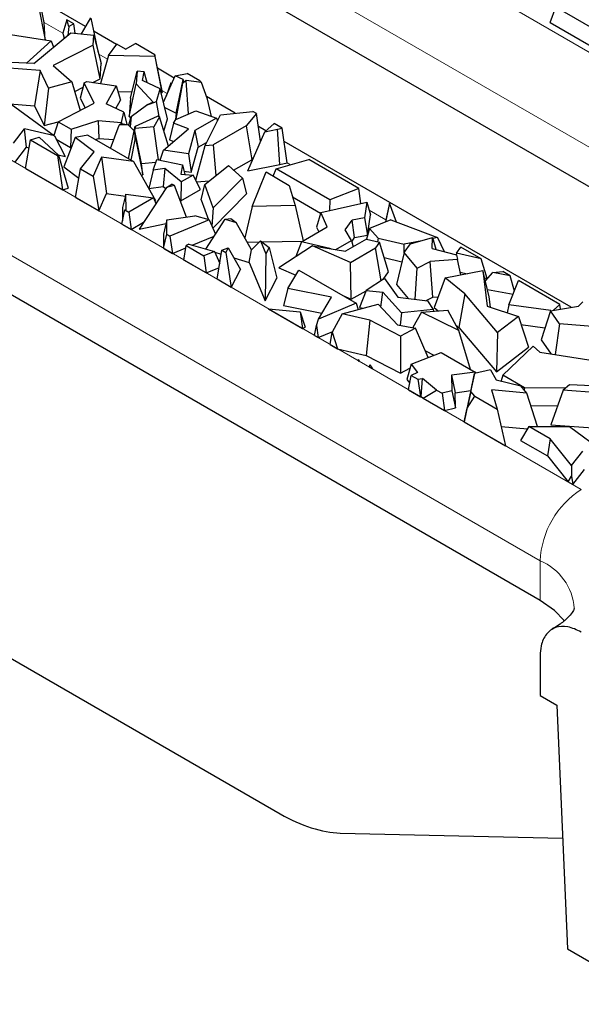
# Model space of a CAD drawing. Units: millimetres. Extents: x 0 to 420, y 0 to 297.
# Drawn here: x 289 to 295, y 93 to 104 of the extents above; entities that cross this region are included whole.
import ezdxf

# ---------------------------------------------------------------- set-up
doc = ezdxf.new("R2010")
doc.units = ezdxf.units.MM

msp = doc.modelspace()

# ---------------------------------------------------------------- linework, layer by layer
at = {"color": 8, "linetype": 'Continuous', "lineweight": 18}
for p, q in [((290.1413, 106.167), (299.1923, 100.942)), ((289.7171, 105.4322), (298.768, 100.2072)), ((289.8995, 103.3676), (289.7073, 103.4785)), ((287.1149, 103.3586), (295.2467, 98.6642)), ((290.3605, 103.1015), (290.2692, 103.1541)), ((290.9751, 102.7466), (290.9212, 102.7777)), ((286.6907, 102.6237), (294.8224, 97.9294)), ((292.2473, 102.0122), (292.2146, 102.0311)), ((293.2302, 101.4448), (293.0585, 101.5439)), ((294.2797, 100.8389), (294.2763, 100.8409)), ((294.8224, 97.5211), (294.8224, 97.9294))]:
    msp.add_line(p, q, dxfattribs=at)
at = {"color": 7, "linetype": 'Continuous', "lineweight": 25}
for p, q in [((298.768, 99.7989), (289.7171, 105.0239)), ((289.7073, 103.4785), (289.6339, 103.8475)), ((289.6459, 103.6653), (289.7181, 103.2994)), ((290.132, 103.4362), (289.6617, 103.7077)), ((294.9244, 103.479), (294.9844, 103.6365)), ((295.5377, 103.3171), (294.9844, 103.6365)), ((289.7191, 103.2992), (289.7073, 103.4785)), ((289.9422, 103.5062), (289.8995, 103.3676)), ((289.9611, 103.4393), (289.9422, 103.5062)), ((290.0132, 103.4652), (289.9422, 103.5062)), ((289.9611, 103.4393), (289.9496, 103.3452)), ((290.0132, 103.4652), (289.9611, 103.4393)), ((290.0268, 103.3686), (290.0132, 103.4652)), ((290.1857, 103.5253), (290.0875, 103.3622)), ((290.2661, 103.1664), (290.1926, 103.525)), ((294.9244, 103.479), (295.5334, 103.1274)), ((289.0619, 103.4025), (289.7805, 103.2896)), ((289.6014, 103.0561), (289.9834, 103.3732)), ((289.8995, 103.3676), (289.9141, 103.3157)), ((289.9834, 103.3732), (290.221, 103.3481)), ((290.214, 103.2454), (290.221, 103.3481)), ((290.221, 103.3481), (290.2938, 103.0551)), ((290.4537, 103.2505), (290.2214, 103.3846)), ((289.7805, 103.2896), (289.5256, 103.0591)), ((289.7805, 103.2896), (289.8044, 103.2246)), ((290.214, 103.2454), (289.8015, 103.0358)), ((290.2833, 102.8998), (290.214, 103.2454)), ((290.371, 103.138), (290.4567, 103.2546)), ((290.5455, 103.2033), (290.4567, 103.2546)), ((290.5455, 103.2033), (290.6476, 103.2623)), ((290.8478, 103.1467), (290.6476, 103.2623)), ((290.371, 103.138), (290.2883, 102.8503)), ((290.8491, 103.1272), (290.371, 103.138)), ((290.8478, 103.1467), (290.8491, 103.1272)), ((290.9212, 102.7777), (290.8478, 103.1467)), ((289.6014, 103.0561), (289.3675, 103.0655)), ((289.8015, 103.0358), (289.992, 102.8656)), ((290.2833, 102.8998), (290.2938, 103.0551)), ((290.8491, 103.1272), (290.9226, 102.7582)), ((289.6647, 102.985), (289.302, 103.0114)), ((289.6647, 102.985), (289.6091, 102.6214)), ((289.7522, 102.801), (289.6647, 102.985)), ((290.5983, 102.6986), (290.6651, 102.9775)), ((290.6651, 102.9775), (290.6548, 102.8461)), ((290.7388, 102.9704), (290.6651, 102.9775)), ((290.7212, 102.8824), (290.7388, 102.9704)), ((290.7681, 102.8603), (290.7388, 102.9704)), ((291.0493, 102.9067), (290.8756, 103.0069)), ((290.9374, 102.6563), (291.0594, 102.9293)), ((291.0594, 102.9293), (291.1817, 102.954)), ((291.1389, 102.8902), (291.0594, 102.9293)), ((291.3131, 102.8781), (291.1817, 102.954)), ((289.992, 102.8656), (289.7522, 102.801)), ((289.992, 102.8656), (290.0798, 102.5731)), ((290.1201, 102.8565), (290.0801, 102.7)), ((290.1201, 102.8565), (290.1478, 102.8706)), ((290.2239, 102.6464), (290.1201, 102.8565)), ((290.1478, 102.8706), (290.4483, 102.8271)), ((290.2086, 102.8618), (290.2833, 102.8998)), ((290.5835, 102.51), (290.6548, 102.8461)), ((290.8311, 102.6587), (290.6548, 102.8461)), ((290.9029, 102.7966), (290.7212, 102.8824)), ((291.0135, 102.8582), (290.9662, 102.7208)), ((291.0172, 102.8348), (291.0135, 102.8582)), ((291.0669, 102.5455), (291.1389, 102.8902)), ((291.0696, 102.483), (291.1361, 102.8544)), ((291.1389, 102.8902), (291.1361, 102.8544)), ((291.1719, 102.8797), (291.1361, 102.8544)), ((291.197, 102.5358), (291.1719, 102.8797)), ((291.3307, 102.8594), (291.1719, 102.8797)), ((291.3131, 102.8781), (291.3307, 102.8594)), ((291.3905, 102.6896), (291.3307, 102.8594)), ((289.7522, 102.801), (289.7064, 102.4171)), ((290.0217, 102.7668), (290.1084, 102.8109)), ((290.4483, 102.8271), (290.3466, 102.6395)), ((290.4483, 102.8271), (290.4932, 102.6783)), ((290.466, 102.7685), (290.6142, 102.7652)), ((290.8642, 102.6628), (290.9029, 102.7966)), ((290.9792, 102.4865), (290.9029, 102.7966)), ((290.9123, 102.7584), (290.9226, 102.7582)), ((290.9226, 102.7582), (290.9212, 102.7777)), ((279.4145, 102.6678), (292.1425, 95.3202)), ((289.1772, 102.6528), (289.6091, 102.6214)), ((289.3685, 102.6354), (289.8126, 102.3097)), ((289.8502, 102.4564), (290.2239, 102.6464)), ((290.0801, 102.7), (290.1301, 102.5987)), ((290.5297, 102.5554), (290.3466, 102.6395)), ((290.4471, 102.5934), (290.4932, 102.6783)), ((290.5983, 102.6986), (290.5835, 102.51)), ((290.6035, 102.5089), (290.7617, 102.6273)), ((290.7617, 102.6273), (290.8642, 102.6628)), ((290.8311, 102.6587), (290.7617, 102.6273)), ((290.8924, 102.5082), (290.8642, 102.6628)), ((291.6776, 102.544), (291.3816, 102.7149)), ((291.4339, 102.5114), (291.3905, 102.6896)), ((289.6091, 102.6214), (289.7064, 102.4171)), ((290.5036, 102.4488), (290.5297, 102.5554)), ((290.5297, 102.5554), (290.561, 102.4272)), ((290.9506, 102.6028), (291.0669, 102.5455)), ((291.0669, 102.5455), (291.0615, 102.4775)), ((291.0633, 102.4804), (291.2722, 102.567)), ((291.2722, 102.567), (291.4846, 102.494)), ((291.3658, 102.2099), (291.5272, 102.5284)), ((291.5272, 102.5284), (291.8595, 102.5627)), ((291.8968, 102.5411), (291.7896, 102.4135)), ((291.8968, 102.5411), (291.8595, 102.5627)), ((291.9392, 102.2547), (291.8968, 102.5411)), ((289.7064, 102.4171), (289.85, 102.4558)), ((289.8502, 102.4564), (289.8053, 102.315)), ((289.8502, 102.4564), (289.9839, 102.3792)), ((289.9839, 102.3792), (290.263, 102.4691)), ((290.263, 102.4691), (290.5036, 102.4488)), ((290.263, 102.4691), (290.2697, 102.2847)), ((290.504, 102.4386), (290.4807, 102.4188)), ((290.5749, 102.4244), (290.4807, 102.4188)), ((290.5036, 102.4488), (290.5053, 102.4384)), ((290.504, 102.4386), (290.5749, 102.4244)), ((290.6337, 102.3611), (290.5749, 102.4244)), ((290.5791, 102.4198), (290.6035, 102.5089)), ((290.5835, 102.51), (290.5992, 102.4932)), ((290.6035, 102.5089), (290.5944, 102.4034)), ((290.6494, 102.4094), (290.8752, 102.5116)), ((290.8982, 102.507), (290.8367, 102.405)), ((290.8982, 102.507), (290.8752, 102.5116)), ((290.9881, 102.2054), (290.8982, 102.507)), ((290.9423, 102.3591), (290.9792, 102.4865)), ((291.0402, 102.4421), (290.998, 102.2707)), ((291.0402, 102.4421), (291.0633, 102.4804)), ((291.1947, 102.3821), (291.0402, 102.4421)), ((291.4846, 102.494), (291.262, 102.3655)), ((291.4846, 102.494), (291.495, 102.4649)), ((291.9814, 102.3524), (292.0786, 102.4362)), ((292.1602, 102.3891), (292.0786, 102.4362)), ((289.3906, 102.2334), (289.5055, 102.3816)), ((289.8126, 102.3097), (289.5055, 102.3816)), ((289.5238, 102.192), (289.5055, 102.3816)), ((289.9839, 102.3792), (289.9778, 102.1906)), ((290.3903, 102.1815), (290.4807, 102.4188)), ((290.578, 102.0731), (290.6337, 102.3611)), ((290.6337, 102.3611), (290.6462, 102.4101)), ((290.6411, 102.3633), (290.6455, 102.3863)), ((290.6438, 102.3276), (290.6411, 102.3633)), ((290.7115, 102.0249), (290.6411, 102.3633)), ((290.6438, 102.3276), (290.642, 102.268)), ((290.6438, 102.3276), (290.6512, 102.269)), ((290.6462, 102.4101), (290.6455, 102.3863)), ((290.8367, 102.405), (290.6455, 102.3863)), ((290.6462, 102.4101), (290.6494, 102.4094)), ((290.8866, 102.0631), (290.8367, 102.405)), ((290.9388, 102.1627), (291.1947, 102.3821)), ((291.262, 102.3655), (291.1956, 102.1252)), ((291.262, 102.3655), (291.295, 102.1925)), ((291.7896, 102.4135), (291.4486, 102.2167)), ((291.7896, 102.4135), (291.8478, 102.063)), ((291.8065, 101.948), (291.9814, 102.3524)), ((291.9927, 102.3621), (291.9168, 102.4059)), ((291.9814, 102.3524), (292.1145, 102.3788)), ((292.1145, 102.3788), (292.1602, 102.3891)), ((292.1388, 102.0139), (292.1145, 102.3788)), ((292.2146, 102.0311), (292.1602, 102.3891)), ((289.5136, 101.9738), (289.5662, 102.2701)), ((289.5662, 102.2701), (289.6556, 102.2959)), ((289.5662, 102.2701), (289.8458, 102.1087)), ((289.6556, 102.2959), (289.8556, 102.112)), ((289.8126, 102.3097), (289.9225, 102.0986)), ((289.8302, 102.2759), (289.9778, 102.1906)), ((290.0285, 102.2949), (289.9099, 101.9912)), ((290.1573, 102.316), (290.0285, 102.2949)), ((290.2232, 102.1466), (290.0285, 102.2949)), ((290.1573, 102.316), (290.6276, 102.0445)), ((290.2324, 102.2727), (290.2697, 102.2847)), ((290.2697, 102.2847), (290.4246, 102.2716)), ((290.642, 102.268), (290.602, 102.0593)), ((290.6512, 102.269), (290.642, 102.268)), ((290.6512, 102.269), (290.7261, 101.9087)), ((290.998, 102.2707), (291.0439, 102.2528)), ((291.295, 102.1925), (291.3826, 102.2431)), ((295.1428, 100.5436), (292.1808, 102.2535)), ((294.8224, 97.5211), (286.6907, 102.2155)), ((289.4038, 102.0373), (289.5238, 102.192)), ((289.5238, 102.192), (289.5512, 102.1856)), ((289.9778, 102.1906), (289.9892, 102.1943)), ((290.0835, 101.9714), (290.2232, 102.1466)), ((290.9051, 102.0591), (290.9388, 102.1627)), ((291.1956, 102.1252), (290.9388, 102.1627)), ((290.9875, 102.2044), (290.9881, 102.2054)), ((291.1956, 102.1252), (291.2244, 101.9367)), ((291.2244, 101.9367), (291.295, 102.1925)), ((291.2721, 101.8521), (291.3658, 102.2099)), ((291.3658, 102.2099), (291.4486, 102.2167)), ((291.4486, 102.2167), (291.4775, 101.9)), ((289.8556, 102.112), (289.8458, 102.1087)), ((289.8458, 102.1087), (289.8975, 101.7523)), ((289.8522, 102.1151), (289.9225, 102.0986)), ((289.8556, 102.112), (289.9544, 101.7711)), ((290.2972, 102.0917), (290.2135, 101.8964)), ((290.6276, 102.0445), (290.2972, 102.0917)), ((290.2972, 102.0917), (290.3487, 101.7158)), ((290.6276, 102.0445), (290.8567, 101.6432)), ((290.7115, 102.0249), (290.8599, 102.0393)), ((290.7261, 101.9087), (290.7115, 102.0249)), ((290.8328, 101.9574), (290.869, 102.0669)), ((290.869, 102.0669), (291.1323, 102.01)), ((290.9004, 102.0601), (290.9113, 102.0782)), ((291.661, 101.9551), (291.8478, 102.063)), ((291.8478, 102.063), (291.8651, 102.0835)), ((292.0995, 101.971), (292.4381, 102.0654)), ((292.1388, 102.0139), (292.2146, 102.0311)), ((292.9514, 101.769), (292.4381, 102.0654)), ((289.5136, 101.9738), (289.8975, 101.7523)), ((289.9099, 101.9912), (290.0658, 101.8725)), ((290.0304, 101.6755), (290.0835, 101.9714)), ((290.0835, 101.9714), (290.2135, 101.8964)), ((290.8328, 101.9574), (290.7879, 101.7669)), ((290.951, 101.9739), (290.8328, 101.9574)), ((290.951, 101.9739), (290.936, 101.7875)), ((291.1207, 101.8353), (290.951, 101.9739)), ((291.1323, 102.01), (291.1163, 101.9142)), ((291.1323, 102.01), (291.157, 101.9117)), ((291.1479, 101.9479), (291.2244, 101.9367)), ((291.365, 101.8097), (291.6067, 102.0038)), ((291.6067, 102.0038), (291.7522, 101.8735)), ((291.8065, 101.948), (292.1388, 102.0139)), ((291.8537, 101.5822), (291.995, 101.938)), ((291.995, 101.938), (292.2346, 101.7997)), ((292.0703, 101.8945), (292.0995, 101.971)), ((292.6527, 101.6516), (292.0995, 101.971)), ((290.2135, 101.8964), (290.2717, 101.5362)), ((290.7063, 101.9067), (290.7261, 101.9087)), ((291.1207, 101.8353), (291.116, 101.6405)), ((291.1163, 101.9142), (291.2438, 101.9064)), ((291.2438, 101.9064), (291.1207, 101.8353)), ((291.3209, 101.7588), (291.2438, 101.9064)), ((291.281, 101.8351), (291.4098, 101.8458)), ((291.7522, 101.8735), (291.4512, 101.5693)), ((291.7522, 101.8735), (291.7934, 101.7109)), ((289.8975, 101.7523), (289.9544, 101.7711)), ((290.2717, 101.5362), (290.3487, 101.7158)), ((290.3487, 101.7158), (290.5443, 101.6879)), ((290.9682, 101.7792), (290.6853, 101.3469)), ((290.7879, 101.7669), (290.936, 101.7875)), ((290.936, 101.7875), (290.9605, 101.7675)), ((290.9682, 101.7792), (291.0239, 101.8114)), ((291.0503, 101.7973), (290.9682, 101.7792)), ((291.0503, 101.7973), (291.0239, 101.8114)), ((291.175, 101.4722), (291.0503, 101.7973)), ((291.116, 101.6405), (291.3209, 101.7588)), ((291.3273, 101.6511), (291.365, 101.8097)), ((291.4512, 101.5693), (291.365, 101.8097)), ((292.2346, 101.7997), (292.2961, 101.5908)), ((292.9514, 101.769), (292.6527, 101.6516)), ((292.9736, 101.6136), (292.9514, 101.769)), ((290.0304, 101.6755), (290.2717, 101.5362)), ((290.55, 101.7101), (290.5145, 101.5729)), ((290.5518, 101.5484), (290.55, 101.7101)), ((290.55, 101.7101), (290.8336, 101.6696)), ((290.8336, 101.6696), (290.5786, 101.5224)), ((290.8336, 101.6696), (290.8594, 101.6129)), ((290.8448, 101.6449), (290.8567, 101.6432)), ((291.1079, 101.6471), (291.116, 101.6405)), ((291.3273, 101.6511), (291.4008, 101.4461)), ((291.4465, 101.3602), (291.7934, 101.7109)), ((292.2697, 101.6806), (292.5578, 101.5143)), ((292.559, 101.5186), (293.0333, 101.6273)), ((292.6527, 101.6516), (292.6502, 101.5395)), ((293.0333, 101.6273), (293.0093, 101.4659)), ((293.0333, 101.6273), (293.0733, 101.495)), ((293.2693, 101.6179), (293.2278, 101.4219)), ((293.2693, 101.6179), (293.2302, 101.4448)), ((293.3417, 101.4218), (293.2693, 101.6179)), ((290.509, 101.3992), (290.5375, 101.5461)), ((290.5145, 101.5729), (290.516, 101.4354)), ((290.5375, 101.5461), (290.5518, 101.5484)), ((290.5375, 101.5461), (290.5786, 101.5224)), ((290.5786, 101.5224), (290.6035, 101.3446)), ((291.4512, 101.5693), (291.4378, 101.3803)), ((291.8537, 101.5822), (291.7756, 101.2593)), ((292.2961, 101.5908), (291.8537, 101.5822)), ((292.2961, 101.5908), (292.3784, 101.2284)), ((292.559, 101.5186), (292.517, 101.3676)), ((292.6257, 101.3712), (292.559, 101.5186)), ((290.6035, 101.3446), (290.7325, 101.4191)), ((290.6853, 101.3469), (290.9638, 101.4081)), ((290.9725, 101.4443), (290.9372, 101.2971)), ((290.9723, 101.2951), (290.9725, 101.4443)), ((290.9725, 101.4443), (291.2624, 101.4843)), ((291.4104, 101.4435), (291.0038, 101.2769)), ((291.4104, 101.4435), (291.2624, 101.4843)), ((291.3756, 101.1436), (291.5743, 101.4512)), ((291.4104, 101.4435), (291.4742, 101.2962)), ((291.5743, 101.4512), (291.6335, 101.4593)), ((291.5743, 101.4512), (291.6889, 101.4172)), ((291.6335, 101.4593), (291.6889, 101.4172)), ((291.8437, 101.1351), (291.6889, 101.4172)), ((292.8113, 101.3398), (292.8819, 101.4405)), ((293.0093, 101.4659), (292.8819, 101.4405)), ((292.9086, 101.261), (292.8819, 101.4405)), ((293.0093, 101.4659), (293.0424, 101.2876)), ((293.0424, 101.2876), (293.0733, 101.495)), ((293.2824, 101.4443), (293.0638, 101.3543)), ((293.2302, 101.4448), (293.2268, 101.4215)), ((293.2824, 101.4443), (293.7641, 101.2615)), ((290.509, 101.3992), (290.6035, 101.3446)), ((292.3593, 101.2174), (292.6257, 101.3712)), ((292.517, 101.3676), (292.5382, 101.3207)), ((292.8764, 101.231), (292.8113, 101.3398)), ((293.0638, 101.3543), (293.0324, 101.2453)), ((293.0638, 101.3543), (293.1504, 101.2557)), ((290.9372, 101.2971), (290.9371, 101.1521)), ((290.9371, 101.1521), (290.9723, 101.2951)), ((290.9723, 101.2951), (291.0038, 101.2769)), ((291.0038, 101.2769), (291.0291, 101.099)), ((291.2337, 101.1828), (291.4611, 101.276)), ((291.8005, 101.2138), (291.9237, 101.2162)), ((291.9365, 101.2292), (291.8437, 101.1351)), ((291.9365, 101.2292), (291.9929, 101.0928)), ((291.9365, 101.2292), (292.0273, 101.1602)), ((291.9528, 101.2168), (292.3725, 101.225)), ((292.3593, 101.2174), (292.3036, 101.0654)), ((292.6656, 101.1458), (292.3593, 101.2174)), ((292.7149, 101.1377), (292.8764, 101.231)), ((293.0317, 101.2455), (292.8163, 101.1211)), ((292.8764, 101.231), (292.8923, 101.165)), ((292.8793, 101.2191), (292.9086, 101.261)), ((292.9086, 101.261), (293.0424, 101.2876)), ((293.0317, 101.2455), (293.1664, 101.214)), ((293.1664, 101.214), (293.1247, 101.1546)), ((293.1504, 101.2557), (293.1451, 101.219)), ((293.1504, 101.2557), (293.4194, 101.1928)), ((293.2582, 100.9099), (293.1664, 101.214)), ((293.6008, 101.229), (293.4194, 101.1928)), ((293.4854, 101.1964), (293.7129, 101.2607)), ((293.7102, 101.1505), (293.7129, 101.2607)), ((293.7129, 101.2607), (293.746, 101.1409)), ((293.7641, 101.2615), (293.7153, 101.2518)), ((293.7641, 101.2615), (293.8316, 101.1178)), ((290.9371, 101.1521), (291.0291, 101.099)), ((291.0291, 101.099), (291.1691, 101.1563)), ((291.1479, 101.0304), (291.1729, 101.1793)), ((291.1996, 101.1922), (291.1729, 101.1793)), ((291.1729, 101.1793), (291.354, 101.0747)), ((291.1996, 101.1922), (291.4632, 101.1194)), ((291.4632, 101.1194), (291.354, 101.0747)), ((291.4632, 101.1194), (291.5172, 100.9951)), ((291.4671, 101.1105), (291.5335, 101.0909)), ((291.4896, 100.8331), (291.5402, 101.1305)), ((291.5402, 101.1305), (291.6051, 101.1572)), ((291.5402, 101.1305), (291.5798, 101.1077)), ((291.6051, 101.1572), (291.5798, 101.1077)), ((291.5798, 101.1077), (291.6366, 100.7483)), ((291.6051, 101.1572), (291.7304, 100.932)), ((291.8214, 101.0056), (291.8437, 101.1351)), ((292.0273, 101.1602), (291.9929, 101.0928)), ((292.0273, 101.1602), (292.105, 100.8418)), ((292.4728, 101.1773), (292.128, 100.9493)), ((292.8674, 101.0061), (292.4728, 101.1773)), ((292.4728, 101.1773), (292.8163, 101.1211)), ((292.8674, 101.0061), (293.1247, 101.1546)), ((293.1827, 100.8169), (293.1247, 101.1546)), ((293.4183, 101.1063), (293.3407, 100.7786)), ((293.4183, 101.1063), (293.4854, 101.1964)), ((293.5535, 100.9469), (293.4183, 101.1063)), ((293.419, 101.1073), (293.4194, 101.1928)), ((293.7102, 101.1505), (293.9581, 101.0836)), ((293.9591, 101.1003), (294.0025, 101.1622)), ((294.2123, 101.0411), (294.0025, 101.1622)), ((291.3793, 100.8968), (291.1479, 101.0304)), ((291.354, 101.0747), (291.3793, 100.8968)), ((291.6634, 101.0524), (291.8214, 101.0056)), ((291.8214, 101.0056), (291.9857, 100.608)), ((291.9929, 101.0928), (291.9857, 100.608)), ((292.874, 100.6257), (292.8674, 101.0061)), ((293.2142, 101.0555), (293.3962, 101.013)), ((293.5535, 100.9469), (293.6865, 101.0134)), ((293.9694, 101.0358), (293.6865, 101.0134)), ((293.7168, 100.6481), (293.6865, 101.0134)), ((293.9591, 101.1003), (293.9549, 101.0845)), ((293.9581, 101.0836), (293.9694, 101.0358)), ((294.2123, 101.0411), (293.9591, 101.1003)), ((294.0044, 100.8769), (293.9694, 101.0358)), ((294.2763, 100.8409), (294.2123, 101.0411)), ((291.3793, 100.8968), (291.5095, 100.9501)), ((291.6366, 100.7483), (291.7304, 100.932)), ((292.128, 100.9493), (292.3015, 100.874)), ((292.2188, 100.7367), (292.3327, 100.9257)), ((292.3327, 100.9257), (292.9247, 100.5839)), ((293.2016, 100.8292), (293.2582, 100.9099)), ((293.5347, 100.6259), (293.5535, 100.9469)), ((293.8421, 100.8457), (294.2325, 100.9208)), ((293.998, 100.9059), (294.0689, 100.8894)), ((294.2325, 100.9208), (294.2771, 100.5555)), ((294.2964, 100.6494), (294.2325, 100.9208)), ((294.2575, 100.8145), (294.3352, 100.9001)), ((294.3352, 100.9001), (294.4371, 100.9114)), ((294.5126, 100.8678), (294.3352, 100.9001)), ((294.5126, 100.8678), (294.4371, 100.9114)), ((291.6366, 100.7483), (291.4896, 100.8331)), ((291.9857, 100.608), (292.105, 100.8418)), ((293.2169, 100.8391), (293.0275, 100.7162)), ((293.2169, 100.8391), (293.3559, 100.6478)), ((293.8421, 100.8457), (293.7295, 100.5404)), ((294.0446, 100.6809), (293.8421, 100.8457)), ((294.2498, 100.8471), (294.2763, 100.8409)), ((294.5005, 100.5677), (294.5999, 100.8174)), ((294.5568, 100.709), (294.5126, 100.8678)), ((295.0265, 100.5711), (294.5999, 100.8174)), ((292.2188, 100.7367), (292.1739, 100.5609)), ((292.6717, 100.6458), (292.2188, 100.7367)), ((292.874, 100.6257), (293.0266, 100.7138)), ((293.0275, 100.7162), (292.9593, 100.5393)), ((293.0275, 100.7162), (293.1993, 100.6985)), ((293.1797, 100.5453), (293.1993, 100.6985)), ((293.3917, 100.4868), (293.1993, 100.6985)), ((293.3407, 100.7786), (293.4627, 100.6347)), ((294.2784, 100.7258), (294.5442, 100.6773)), ((292.5358, 100.4203), (292.6717, 100.6458)), ((292.7872, 100.6633), (292.874, 100.6257)), ((293.3559, 100.6478), (293.6599, 100.6106)), ((293.6455, 100.6124), (293.7168, 100.6481)), ((293.6599, 100.6106), (293.7175, 100.5217)), ((293.7168, 100.6481), (293.7708, 100.6523)), ((294.0446, 100.6809), (293.9838, 100.3334)), ((294.383, 100.2819), (294.0446, 100.6809)), ((294.3092, 100.5447), (294.2964, 100.6494)), ((295.2161, 100.5557), (295.2629, 100.598)), ((292.0219, 100.5258), (292.3727, 100.3233)), ((292.0219, 100.5258), (292.3487, 100.4945)), ((292.1739, 100.5609), (292.5723, 100.4809)), ((292.3487, 100.4945), (292.3727, 100.3233)), ((292.3487, 100.4945), (292.3986, 100.3382)), ((292.9247, 100.5839), (292.5358, 100.4203)), ((292.781, 100.475), (293.153, 100.5737)), ((292.9247, 100.5839), (292.946, 100.5188)), ((292.9593, 100.5393), (293.0053, 100.5345)), ((293.153, 100.5737), (293.3506, 100.3634)), ((293.7175, 100.5217), (293.3917, 100.4868)), ((293.5981, 100.4941), (293.5087, 100.3332)), ((293.5981, 100.4941), (293.8708, 100.5142)), ((293.9823, 100.3024), (293.5981, 100.4941)), ((293.7175, 100.5217), (293.7225, 100.5032)), ((293.7295, 100.5404), (293.7707, 100.5068)), ((293.9823, 100.3024), (293.8708, 100.5142)), ((294.2771, 100.5555), (294.598, 100.447)), ((294.5005, 100.5677), (294.4813, 100.4865)), ((294.9308, 100.5084), (294.5005, 100.5677)), ((294.9275, 100.5079), (294.8325, 100.2079)), ((294.9275, 100.5079), (295.2161, 100.5557)), ((295.0222, 100.3736), (294.9275, 100.5079)), ((295.0265, 100.5711), (294.9587, 100.513)), ((295.0331, 100.5254), (295.0265, 100.5711)), ((292.5153, 100.3567), (292.5358, 100.4203)), ((292.781, 100.475), (292.6781, 100.2847)), ((293.0648, 100.4087), (292.781, 100.475)), ((293.0648, 100.4087), (293.0269, 100.047)), ((293.381, 100.2453), (293.0648, 100.4087)), ((293.3917, 100.4868), (293.3784, 100.3581)), ((294.598, 100.447), (294.383, 100.2819)), ((294.598, 100.447), (294.7019, 100.1325)), ((292.3727, 100.3233), (292.3986, 100.3382)), ((292.4957, 100.2523), (292.5153, 100.3567)), ((292.5153, 100.3567), (292.5332, 100.2307)), ((292.5332, 100.2307), (292.683, 100.2937)), ((293.3506, 100.3634), (293.5357, 100.3281)), ((293.5357, 100.3281), (293.381, 100.2453)), ((293.668, 100.0258), (293.5357, 100.3281)), ((293.9526, 100.3588), (293.9838, 100.3334)), ((294.1054, 99.9023), (293.9823, 100.3024)), ((293.9838, 100.3334), (294.3703, 99.8777)), ((294.6246, 100.3663), (294.8719, 100.3323)), ((295.0222, 100.3736), (294.9783, 100.0545)), ((295.4018, 100.3425), (295.0222, 100.3736)), ((292.4957, 100.2523), (292.5332, 100.2307)), ((292.6557, 100.16), (292.6781, 100.2847)), ((292.6781, 100.2847), (292.732, 100.1159)), ((293.381, 100.2453), (293.3818, 99.8636)), ((294.383, 100.2819), (294.3703, 99.8777)), ((294.8325, 100.2079), (294.9361, 100.0612)), ((292.6557, 100.16), (292.732, 100.1159)), ((292.732, 100.1159), (293.0269, 100.047)), ((293.6383, 100.0936), (293.7271, 100.0493)), ((294.3703, 99.8777), (294.7019, 100.1325)), ((294.4362, 99.8435), (294.7509, 100.143)), ((294.7509, 100.143), (294.8178, 100.0798)), ((292.9467, 99.992), (292.9505, 100.003)), ((292.9467, 99.992), (292.9526, 99.9885)), ((292.9505, 100.003), (292.9526, 99.9885)), ((292.9583, 99.9904), (292.9505, 100.003)), ((292.9526, 99.9885), (292.9583, 99.9904)), ((293.0269, 100.047), (293.3818, 99.8636)), ((293.4906, 99.9555), (293.8005, 100.0783)), ((293.8005, 100.0783), (294.1536, 99.8745)), ((294.8178, 100.0798), (295.5364, 99.9668)), ((293.0608, 99.9261), (293.0647, 99.9494)), ((293.0608, 99.9261), (293.0933, 99.9074)), ((293.0647, 99.9494), (293.0933, 99.9074)), ((293.3818, 99.8636), (293.4793, 99.9158)), ((293.4906, 99.9555), (293.4462, 99.7992)), ((293.4906, 99.9555), (293.5582, 99.8706)), ((294.3093, 99.8977), (294.1459, 99.8592)), ((294.3093, 99.8977), (294.368, 99.7956)), ((293.4462, 99.7992), (293.4772, 99.7603)), ((293.4657, 99.6924), (293.4908, 99.8411)), ((293.5582, 99.8706), (293.4908, 99.8411)), ((293.4908, 99.8411), (293.5616, 99.8003)), ((293.5616, 99.8003), (293.6093, 99.8102)), ((293.5616, 99.8003), (293.5891, 99.6211)), ((293.5957, 99.6224), (293.6093, 99.8102)), ((293.7529, 99.6899), (293.6093, 99.8102)), ((294.1536, 99.8745), (293.9087, 99.8416)), ((293.9087, 99.8416), (293.9124, 99.6833)), ((293.9087, 99.8416), (293.9443, 99.6622)), ((294.1459, 99.8592), (294.0809, 99.5613)), ((294.1066, 99.6741), (294.1459, 99.8592)), ((294.1536, 99.8745), (294.1585, 99.8622)), ((294.368, 99.7956), (294.6217, 99.7348)), ((294.4362, 99.8435), (294.4201, 99.7831)), ((294.6605, 99.714), (294.4362, 99.8435)), ((293.4657, 99.6924), (293.5891, 99.6211)), ((293.6154, 99.6059), (293.7529, 99.6899)), ((293.7529, 99.6899), (293.8108, 99.6564)), ((293.9124, 99.6833), (293.8108, 99.6564)), ((293.9124, 99.6833), (293.9479, 99.5071)), ((293.9443, 99.6622), (294.1077, 99.6841)), ((294.6853, 99.6581), (294.3189, 99.6927)), ((294.3189, 99.6927), (294.3787, 99.4919)), ((294.6853, 99.6581), (294.6217, 99.7348)), ((294.6605, 99.714), (294.6586, 99.6903)), ((295.0832, 99.7096), (294.6605, 99.714)), ((295.0578, 99.6886), (294.9331, 99.33)), ((295.1233, 99.7427), (295.0578, 99.6886)), ((295.4205, 99.6623), (295.0578, 99.6886)), ((295.3573, 99.7333), (295.1233, 99.7427)), ((293.5891, 99.6211), (293.5957, 99.6224)), ((293.5957, 99.6224), (293.6154, 99.6059)), ((293.6154, 99.6059), (293.8374, 99.4778)), ((293.8108, 99.6564), (293.8374, 99.4778)), ((293.9479, 99.5071), (293.9443, 99.6622)), ((294.1066, 99.6741), (294.0693, 99.5028)), ((294.0693, 99.5028), (294.1473, 99.6255)), ((294.1473, 99.6255), (294.1066, 99.6741)), ((294.1473, 99.6255), (294.3787, 99.4919)), ((294.7961, 99.3136), (294.6853, 99.6581)), ((293.8374, 99.4778), (293.9479, 99.5071)), ((294.0809, 99.5613), (294.0385, 99.3617)), ((294.0385, 99.3617), (294.0693, 99.5028)), ((294.3787, 99.4919), (294.4651, 99.1154)), ((294.7266, 99.5297), (295.0015, 99.5268)), ((294.0385, 99.3617), (294.4651, 99.1154)), ((294.4192, 99.3154), (294.6909, 99.2897)), ((294.7054, 99.3139), (294.6199, 99.1712)), ((294.7054, 99.3139), (295.1243, 99.3127)), ((294.9265, 99.1862), (294.7054, 99.3139)), ((294.9331, 99.33), (295.365, 99.2986)), ((295.1243, 99.3127), (295.5684, 98.9869)), ((294.9265, 99.1862), (294.8971, 99.0111)), ((295.1464, 98.9106), (294.9265, 99.1862)), ((294.6199, 99.1712), (294.8971, 99.0111)), ((294.8971, 99.0111), (295.1118, 98.7421)), ((295.1464, 98.9106), (295.2614, 99.0588)), ((295.1464, 98.9106), (295.1467, 98.8012)), ((295.1596, 98.7145), (295.2797, 98.8693)), ((295.1118, 98.7421), (295.1467, 98.8012)), ((295.1467, 98.8012), (295.1596, 98.7145)), ((295.1118, 98.7421), (295.1596, 98.7145)), ((294.8224, 96.9497), (294.8224, 96.5414)), ((294.8224, 96.5414), (294.9941, 96.4423)), ((294.9941, 96.4423), (295.1052, 93.9285)), ((292.7602, 95.1229), (295.0548, 95.0685)), ((295.1052, 93.9285), (296.0952, 93.357))]:
    msp.add_line(p, q, dxfattribs=at)
at = {"color": 7, "linetype": 'Continuous', "lineweight": 25, "flags": 128}
msp.add_lwpolyline([(295.0706, 97.3125), (294.9716, 97.4161), (294.8224, 97.5211)], dxfattribs=at)
at = {"color": 8, "linetype": 'Continuous', "lineweight": 18}
for centre, radius, start, end in [((295.7435, 97.8875), 0.9221, 122.60548, 177.39452), ((294.6001, 97.3989), 0.5752, 4.02969, 67.26364)]:
    msp.add_arc(centre, radius, start, end, dxfattribs=at)
at = {"color": 7, "linetype": 'Continuous', "lineweight": 25}
msp.add_ellipse((292.0653, 96.9087), major_axis=(-1.0773, 1.6868), ratio=0.5451234, start_param=2.3318396, end_param=2.7901918, dxfattribs=at)
for points, knots in [([(295.1738, 97.44), (295.1738, 97.4398), (295.1741, 97.4383), (295.1744, 97.4369), (295.1584, 97.4005), (295.1083, 97.341), (295.0363, 97.2774), (294.9672, 97.2387), (294.9428, 97.225)], [0, 0, 0, 0, 0.0302733, 0.2792033, 0.4835027, 0.6877703, 0.8893803, 1, 1, 1, 1]), ([(295.2467, 97.1947), (295.199, 97.2168), (295.1036, 97.261), (294.9764, 97.25), (294.8805, 97.1811), (294.8296, 97.0726), (294.8244, 96.9846), (294.8224, 96.9497)], [0, 0, 0, 0, 0.2146939, 0.4293877, 0.6440816, 0.8587754, 1, 1, 1, 1])]:
    msp.add_open_spline(points, degree=3, knots=knots, dxfattribs=at)

doc.saveas('drawing.dxf')
